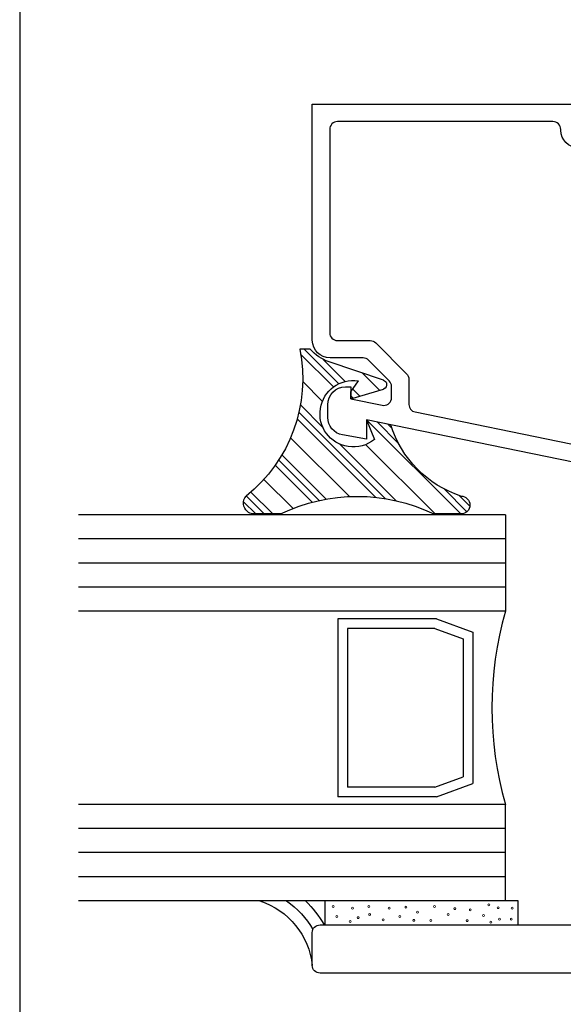
# Model space of a CAD drawing. Units: inches. Extents: x 0.5 to 8, y 0.3 to 10.6.
# Drawn here: x 0.5 to 1.9, y 3.8 to 6.4 of the extents above; entities that cross this region are included whole.
import ezdxf

# ---------------------------------------------------------------- set-up
doc = ezdxf.new("R2010")
doc.units = ezdxf.units.IN
doc.header["$MEASUREMENT"] = 0
doc.layers.add('OBJ', color=7, linetype='Continuous')
doc.layers.add('POLY', color=7, linetype='Continuous')

# ---------------------------------------------------------------- blocks, each defined once
blk = doc.blocks.new('block 28')
at = {"layer": 'POLY', "color": 242, "lineweight": 25, "true_color": 0xcc0033}
blk.add_open_spline([(1.1344, 4.1033), (1.2085, 4.079), (1.2615, 4.0137), (1.27, 3.9363)], degree=3, dxfattribs=at)
blk = doc.blocks.new('block 29')
at = {"layer": 'POLY', "color": 242, "lineweight": 25, "true_color": 0xcc0033}
blk.add_open_spline([(1.2033, 4.1033), (1.2313, 4.0839), (1.2546, 4.0586), (1.2716, 4.0291)], degree=3, dxfattribs=at)
blk = doc.blocks.new('block 30')
at = {"layer": 'POLY', "color": 242, "lineweight": 25, "true_color": 0xcc0033}
blk.add_open_spline([(1.2523, 4.1033), (1.2713, 4.0852), (1.2875, 4.0643), (1.3003, 4.0413)], degree=3, dxfattribs=at)
blk = doc.blocks.new('block 31')
at = {"layer": 'POLY', "color": 242, "lineweight": 25, "true_color": 0xcc0033}
blk.add_lwpolyline([(1.1878, 5.1053), (1.1152, 5.1053)], dxfattribs=at)
blk = doc.blocks.new('block 32')
at = {"layer": 'POLY', "color": 242, "lineweight": 25, "true_color": 0xcc0033}
blk.add_lwpolyline([(1.6548, 5.1053), (1.5844, 5.1053)], dxfattribs=at)
blk = doc.blocks.new('block 33')
at = {"layer": 'POLY', "color": 242, "lineweight": 25, "true_color": 0xcc0033}
blk.add_open_spline([(1.1878, 5.1053), (1.3131, 5.1661), (1.4592, 5.1661), (1.5844, 5.1053)], degree=3, dxfattribs=at)
blk = doc.blocks.new('block 34')
at = {"layer": 'POLY', "color": 242, "lineweight": 25, "true_color": 0xcc0033}
blk.add_open_spline([(1.1152, 5.1053), (1.1103, 5.1062), (1.1057, 5.1084), (1.1019, 5.1116), (1.0899, 5.1218), (1.0884, 5.1397), (1.0986, 5.1517)], degree=3, knots=[0, 0, 0, 0, 1, 1, 1, 2, 2, 2, 2], dxfattribs=at)
blk = doc.blocks.new('block 35')
at = {"layer": 'POLY', "color": 242, "lineweight": 25, "true_color": 0xcc0033}
blk.add_open_spline([(1.2374, 5.5324), (1.2662, 5.3895), (1.2126, 5.2425), (1.0986, 5.1517)], degree=3, dxfattribs=at)
blk = doc.blocks.new('block 36')
at = {"layer": 'POLY', "color": 242, "lineweight": 25, "true_color": 0xcc0033}
blk.add_open_spline([(1.6548, 5.1517), (1.6676, 5.1517), (1.678, 5.1413), (1.678, 5.1285), (1.678, 5.1157), (1.6676, 5.1053), (1.6548, 5.1053)], degree=3, knots=[0, 0, 0, 0, 1, 1, 1, 2, 2, 2, 2], dxfattribs=at)
blk = doc.blocks.new('block 37')
at = {"layer": 'POLY', "color": 242, "lineweight": 25, "true_color": 0xcc0033}
blk.add_open_spline([(1.6548, 5.1517), (1.5678, 5.1802), (1.5, 5.249), (1.4729, 5.3364)], degree=3, dxfattribs=at)
blk = doc.blocks.new('block 38')
at = {"layer": 'POLY', "color": 242, "lineweight": 25, "true_color": 0xcc0033}
blk.add_open_spline([(1.4307, 5.2984), (1.4118, 5.2828), (1.3871, 5.276), (1.3628, 5.2798), (1.3157, 5.287), (1.2835, 5.3311), (1.2908, 5.3781), (1.298, 5.4251), (1.342, 5.4574), (1.3891, 5.4501)], degree=3, knots=[0, 0, 0, 0, 1, 1, 1, 2, 2, 2, 3, 3, 3, 3], dxfattribs=at)
blk = doc.blocks.new('block 39')
at = {"layer": 'POLY', "color": 242, "lineweight": 25, "true_color": 0xcc0033}
blk.add_lwpolyline([(1.41, 5.3493), (1.4307, 5.2984)], dxfattribs=at)
blk = doc.blocks.new('block 40')
at = {"layer": 'POLY', "color": 242, "lineweight": 25, "true_color": 0xcc0033}
blk.add_lwpolyline([(1.4729, 5.3364), (1.41, 5.3493)], dxfattribs=at)
blk = doc.blocks.new('block 41')
at = {"layer": 'POLY', "color": 242, "lineweight": 25, "true_color": 0xcc0033}
blk.add_lwpolyline([(1.2642, 5.5324), (1.2374, 5.5324)], dxfattribs=at)
blk = doc.blocks.new('block 42')
at = {"layer": 'POLY', "color": 242, "lineweight": 25, "true_color": 0xcc0033}
blk.add_open_spline([(1.3132, 5.4992), (1.2942, 5.5056), (1.2772, 5.5171), (1.2642, 5.5324)], degree=3, dxfattribs=at)
blk = doc.blocks.new('block 43')
at = {"layer": 'POLY', "color": 242, "lineweight": 25, "true_color": 0xcc0033}
blk.add_lwpolyline([(1.4544, 5.4515), (1.3132, 5.4992)], dxfattribs=at)
blk = doc.blocks.new('block 44')
at = {"layer": 'POLY', "color": 242, "lineweight": 25, "true_color": 0xcc0033}
blk.add_open_spline([(1.4544, 5.4515), (1.458, 5.4502), (1.4609, 5.4473), (1.462, 5.4436), (1.4639, 5.4374), (1.4603, 5.4307), (1.454, 5.4288)], degree=3, knots=[0, 0, 0, 0, 1, 1, 1, 2, 2, 2, 2], dxfattribs=at)
blk = doc.blocks.new('block 45')
at = {"layer": 'POLY', "color": 242, "lineweight": 25, "true_color": 0xcc0033}
blk.add_lwpolyline([(1.37, 5.4034), (1.454, 5.4288)], dxfattribs=at)
blk = doc.blocks.new('block 46')
at = {"layer": 'POLY', "color": 242, "lineweight": 25, "true_color": 0xcc0033}
blk.add_lwpolyline([(1.37, 5.4214), (1.3891, 5.4501)], dxfattribs=at)
blk = doc.blocks.new('block 47')
at = {"layer": 'POLY', "color": 242, "lineweight": 25, "true_color": 0xcc0033}
blk.add_lwpolyline([(1.37, 5.4034), (1.37, 5.4214)], dxfattribs=at)
blk = doc.blocks.new('block 48')
at = {"layer": 'POLY', "color": 242, "lineweight": 13, "true_color": 0xcc0033}
blk.add_open_spline([(1.7898, 4.0846), (1.7898, 4.0832), (1.7887, 4.0821), (1.7873, 4.0821), (1.7859, 4.0821), (1.7848, 4.0832), (1.7848, 4.0846), (1.7848, 4.086), (1.7859, 4.0871), (1.7873, 4.0871), (1.7887, 4.0871), (1.7898, 4.086), (1.7898, 4.0846)], degree=3, knots=[0, 0, 0, 0, 1, 1, 1, 2, 2, 2, 3, 3, 3, 4, 4, 4, 4], dxfattribs=at)
blk = doc.blocks.new('block 49')
at = {"layer": 'POLY', "color": 242, "lineweight": 13, "true_color": 0xcc0033}
blk.add_open_spline([(1.7876, 4.0561), (1.7876, 4.0547), (1.7865, 4.0536), (1.7851, 4.0536), (1.7837, 4.0536), (1.7826, 4.0547), (1.7826, 4.0561), (1.7826, 4.0575), (1.7837, 4.0586), (1.7851, 4.0586), (1.7865, 4.0586), (1.7876, 4.0575), (1.7876, 4.0561)], degree=3, knots=[0, 0, 0, 0, 1, 1, 1, 2, 2, 2, 3, 3, 3, 4, 4, 4, 4], dxfattribs=at)
blk = doc.blocks.new('block 50')
at = {"layer": 'POLY', "color": 242, "lineweight": 25, "true_color": 0xcc0033}
blk.add_lwpolyline([(1.803, 4.1033), (1.303, 4.1033)], dxfattribs=at)
blk = doc.blocks.new('block 51')
at = {"layer": 'POLY', "color": 242, "lineweight": 13, "true_color": 0xcc0033}
blk.add_open_spline([(1.3912, 4.0599), (1.3912, 4.0585), (1.3901, 4.0574), (1.3887, 4.0574), (1.3873, 4.0574), (1.3862, 4.0585), (1.3862, 4.0599), (1.3862, 4.0612), (1.3873, 4.0624), (1.3887, 4.0624), (1.3901, 4.0624), (1.3912, 4.0612), (1.3912, 4.0599)], degree=3, knots=[0, 0, 0, 0, 1, 1, 1, 2, 2, 2, 3, 3, 3, 4, 4, 4, 4], dxfattribs=at)
blk = doc.blocks.new('block 52')
at = {"layer": 'POLY', "color": 242, "lineweight": 25, "true_color": 0xcc0033}
blk.add_lwpolyline([(1.303, 4.0413), (1.303, 4.1033)], dxfattribs=at)
blk = doc.blocks.new('block 53')
at = {"layer": 'POLY', "color": 242, "lineweight": 13, "true_color": 0xcc0033}
blk.add_open_spline([(1.336, 4.0627), (1.336, 4.0613), (1.3349, 4.0602), (1.3335, 4.0602), (1.3321, 4.0602), (1.331, 4.0613), (1.331, 4.0627), (1.331, 4.064), (1.3321, 4.0652), (1.3335, 4.0652), (1.3349, 4.0652), (1.336, 4.064), (1.336, 4.0627)], degree=3, knots=[0, 0, 0, 0, 1, 1, 1, 2, 2, 2, 3, 3, 3, 4, 4, 4, 4], dxfattribs=at)
blk = doc.blocks.new('block 54')
at = {"layer": 'POLY', "color": 242, "lineweight": 13, "true_color": 0xcc0033}
blk.add_open_spline([(1.3266, 4.0887), (1.3266, 4.0874), (1.3254, 4.0862), (1.3241, 4.0862), (1.3227, 4.0862), (1.3216, 4.0874), (1.3216, 4.0887), (1.3216, 4.0901), (1.3227, 4.0912), (1.3241, 4.0912), (1.3254, 4.0912), (1.3266, 4.0901), (1.3266, 4.0887)], degree=3, knots=[0, 0, 0, 0, 1, 1, 1, 2, 2, 2, 3, 3, 3, 4, 4, 4, 4], dxfattribs=at)
blk = doc.blocks.new('block 55')
at = {"layer": 'POLY', "color": 242, "lineweight": 13, "true_color": 0xcc0033}
blk.add_open_spline([(1.4187, 4.0887), (1.4187, 4.0874), (1.4175, 4.0862), (1.4162, 4.0862), (1.4148, 4.0862), (1.4137, 4.0874), (1.4137, 4.0887), (1.4137, 4.0901), (1.4148, 4.0912), (1.4162, 4.0912), (1.4175, 4.0912), (1.4187, 4.0901), (1.4187, 4.0887)], degree=3, knots=[0, 0, 0, 0, 1, 1, 1, 2, 2, 2, 3, 3, 3, 4, 4, 4, 4], dxfattribs=at)
blk = doc.blocks.new('block 56')
at = {"layer": 'POLY', "color": 242, "lineweight": 13, "true_color": 0xcc0033}
blk.add_open_spline([(1.3763, 4.0843), (1.3763, 4.0829), (1.3752, 4.0818), (1.3738, 4.0818), (1.3724, 4.0818), (1.3713, 4.0829), (1.3713, 4.0843), (1.3713, 4.0856), (1.3724, 4.0868), (1.3738, 4.0868), (1.3752, 4.0868), (1.3763, 4.0856), (1.3763, 4.0843)], degree=3, knots=[0, 0, 0, 0, 1, 1, 1, 2, 2, 2, 3, 3, 3, 4, 4, 4, 4], dxfattribs=at)
blk = doc.blocks.new('block 57')
at = {"layer": 'POLY', "color": 242, "lineweight": 13, "true_color": 0xcc0033}
blk.add_open_spline([(1.4209, 4.0684), (1.4209, 4.067), (1.4198, 4.0659), (1.4184, 4.0659), (1.417, 4.0659), (1.4159, 4.067), (1.4159, 4.0684), (1.4159, 4.0698), (1.417, 4.0709), (1.4184, 4.0709), (1.4198, 4.0709), (1.4209, 4.0698), (1.4209, 4.0684)], degree=3, knots=[0, 0, 0, 0, 1, 1, 1, 2, 2, 2, 3, 3, 3, 4, 4, 4, 4], dxfattribs=at)
blk = doc.blocks.new('block 58')
at = {"layer": 'POLY', "color": 242, "lineweight": 13, "true_color": 0xcc0033}
blk.add_open_spline([(1.3706, 4.0502), (1.3706, 4.0488), (1.3694, 4.0477), (1.3681, 4.0477), (1.3667, 4.0477), (1.3656, 4.0488), (1.3656, 4.0502), (1.3656, 4.0516), (1.3667, 4.0527), (1.3681, 4.0527), (1.3694, 4.0527), (1.3706, 4.0516), (1.3706, 4.0502)], degree=3, knots=[0, 0, 0, 0, 1, 1, 1, 2, 2, 2, 3, 3, 3, 4, 4, 4, 4], dxfattribs=at)
blk = doc.blocks.new('block 59')
at = {"layer": 'POLY', "color": 242, "lineweight": 13, "true_color": 0xcc0033}
blk.add_open_spline([(1.4558, 4.0543), (1.4558, 4.053), (1.4547, 4.0518), (1.4533, 4.0518), (1.4519, 4.0518), (1.4508, 4.053), (1.4508, 4.0543), (1.4508, 4.0557), (1.4519, 4.0568), (1.4533, 4.0568), (1.4547, 4.0568), (1.4558, 4.0557), (1.4558, 4.0543)], degree=3, knots=[0, 0, 0, 0, 1, 1, 1, 2, 2, 2, 3, 3, 3, 4, 4, 4, 4], dxfattribs=at)
blk = doc.blocks.new('block 60')
at = {"layer": 'POLY', "color": 242, "lineweight": 13, "true_color": 0xcc0033}
blk.add_open_spline([(1.4987, 4.0627), (1.4987, 4.0613), (1.4975, 4.0602), (1.4962, 4.0602), (1.4948, 4.0602), (1.4937, 4.0613), (1.4937, 4.0627), (1.4937, 4.064), (1.4948, 4.0652), (1.4962, 4.0652), (1.4975, 4.0652), (1.4987, 4.064), (1.4987, 4.0627)], degree=3, knots=[0, 0, 0, 0, 1, 1, 1, 2, 2, 2, 3, 3, 3, 4, 4, 4, 4], dxfattribs=at)
blk = doc.blocks.new('block 61')
at = {"layer": 'POLY', "color": 242, "lineweight": 13, "true_color": 0xcc0033}
blk.add_open_spline([(1.5149, 4.0874), (1.5149, 4.086), (1.5138, 4.0849), (1.5124, 4.0849), (1.511, 4.0849), (1.5099, 4.086), (1.5099, 4.0874), (1.5099, 4.0887), (1.511, 4.0899), (1.5124, 4.0899), (1.5138, 4.0899), (1.5149, 4.0887), (1.5149, 4.0874)], degree=3, knots=[0, 0, 0, 0, 1, 1, 1, 2, 2, 2, 3, 3, 3, 4, 4, 4, 4], dxfattribs=at)
blk = doc.blocks.new('block 62')
at = {"layer": 'POLY', "color": 242, "lineweight": 13, "true_color": 0xcc0033}
blk.add_open_spline([(1.5891, 4.0887), (1.5891, 4.0874), (1.588, 4.0862), (1.5866, 4.0862), (1.5852, 4.0862), (1.5841, 4.0874), (1.5841, 4.0887), (1.5841, 4.0901), (1.5852, 4.0912), (1.5866, 4.0912), (1.588, 4.0912), (1.5891, 4.0901), (1.5891, 4.0887)], degree=3, knots=[0, 0, 0, 0, 1, 1, 1, 2, 2, 2, 3, 3, 3, 4, 4, 4, 4], dxfattribs=at)
blk = doc.blocks.new('block 63')
at = {"layer": 'POLY', "color": 242, "lineweight": 13, "true_color": 0xcc0033}
blk.add_open_spline([(1.4713, 4.0843), (1.4713, 4.0829), (1.4702, 4.0818), (1.4688, 4.0818), (1.4674, 4.0818), (1.4663, 4.0829), (1.4663, 4.0843), (1.4663, 4.0856), (1.4674, 4.0868), (1.4688, 4.0868), (1.4702, 4.0868), (1.4713, 4.0856), (1.4713, 4.0843)], degree=3, knots=[0, 0, 0, 0, 1, 1, 1, 2, 2, 2, 3, 3, 3, 4, 4, 4, 4], dxfattribs=at)
blk = doc.blocks.new('block 64')
at = {"layer": 'POLY', "color": 242, "lineweight": 13, "true_color": 0xcc0033}
blk.add_open_spline([(1.5447, 4.0742), (1.5447, 4.0728), (1.5436, 4.0717), (1.5422, 4.0717), (1.5408, 4.0717), (1.5397, 4.0728), (1.5397, 4.0742), (1.5397, 4.0756), (1.5408, 4.0767), (1.5422, 4.0767), (1.5436, 4.0767), (1.5447, 4.0756), (1.5447, 4.0742)], degree=3, knots=[0, 0, 0, 0, 1, 1, 1, 2, 2, 2, 3, 3, 3, 4, 4, 4, 4], dxfattribs=at)
blk = doc.blocks.new('block 65')
at = {"layer": 'POLY', "color": 242, "lineweight": 13, "true_color": 0xcc0033}
blk.add_open_spline([(1.5355, 4.053), (1.5355, 4.0516), (1.5344, 4.0505), (1.533, 4.0505), (1.5316, 4.0505), (1.5305, 4.0516), (1.5305, 4.053), (1.5305, 4.0544), (1.5316, 4.0555), (1.533, 4.0555), (1.5344, 4.0555), (1.5355, 4.0544), (1.5355, 4.053)], degree=3, knots=[0, 0, 0, 0, 1, 1, 1, 2, 2, 2, 3, 3, 3, 4, 4, 4, 4], dxfattribs=at)
blk = doc.blocks.new('block 66')
at = {"layer": 'POLY', "color": 242, "lineweight": 13, "true_color": 0xcc0033}
blk.add_open_spline([(1.5793, 4.0526), (1.5793, 4.0512), (1.5781, 4.0501), (1.5768, 4.0501), (1.5754, 4.0501), (1.5743, 4.0512), (1.5743, 4.0526), (1.5743, 4.054), (1.5754, 4.0551), (1.5768, 4.0551), (1.5781, 4.0551), (1.5793, 4.054), (1.5793, 4.0526)], degree=3, knots=[0, 0, 0, 0, 1, 1, 1, 2, 2, 2, 3, 3, 3, 4, 4, 4, 4], dxfattribs=at)
blk = doc.blocks.new('block 67')
at = {"layer": 'POLY', "color": 242, "lineweight": 13, "true_color": 0xcc0033}
blk.add_open_spline([(1.7568, 4.0557), (1.7568, 4.0543), (1.7557, 4.0532), (1.7543, 4.0532), (1.753, 4.0532), (1.7518, 4.0543), (1.7518, 4.0557), (1.7518, 4.0571), (1.753, 4.0582), (1.7543, 4.0582), (1.7557, 4.0582), (1.7568, 4.0571), (1.7568, 4.0557)], degree=3, knots=[0, 0, 0, 0, 1, 1, 1, 2, 2, 2, 3, 3, 3, 4, 4, 4, 4], dxfattribs=at)
blk = doc.blocks.new('block 68')
at = {"layer": 'POLY', "color": 242, "lineweight": 13, "true_color": 0xcc0033}
blk.add_open_spline([(1.6414, 4.0832), (1.6414, 4.0819), (1.6402, 4.0807), (1.6389, 4.0807), (1.6375, 4.0807), (1.6364, 4.0819), (1.6364, 4.0832), (1.6364, 4.0846), (1.6375, 4.0857), (1.6389, 4.0857), (1.6402, 4.0857), (1.6414, 4.0846), (1.6414, 4.0832)], degree=3, knots=[0, 0, 0, 0, 1, 1, 1, 2, 2, 2, 3, 3, 3, 4, 4, 4, 4], dxfattribs=at)
blk = doc.blocks.new('block 69')
at = {"layer": 'POLY', "color": 242, "lineweight": 13, "true_color": 0xcc0033}
blk.add_open_spline([(1.7293, 4.0929), (1.7293, 4.0915), (1.7282, 4.0904), (1.7268, 4.0904), (1.7255, 4.0904), (1.7243, 4.0915), (1.7243, 4.0929), (1.7243, 4.0942), (1.7255, 4.0954), (1.7268, 4.0954), (1.7282, 4.0954), (1.7293, 4.0942), (1.7293, 4.0929)], degree=3, knots=[0, 0, 0, 0, 1, 1, 1, 2, 2, 2, 3, 3, 3, 4, 4, 4, 4], dxfattribs=at)
blk = doc.blocks.new('block 70')
at = {"layer": 'POLY', "color": 242, "lineweight": 13, "true_color": 0xcc0033}
blk.add_open_spline([(1.7156, 4.0654), (1.7156, 4.064), (1.7145, 4.0629), (1.7131, 4.0629), (1.7117, 4.0629), (1.7106, 4.064), (1.7106, 4.0654), (1.7106, 4.0667), (1.7117, 4.0679), (1.7131, 4.0679), (1.7145, 4.0679), (1.7156, 4.0667), (1.7156, 4.0654)], degree=3, knots=[0, 0, 0, 0, 1, 1, 1, 2, 2, 2, 3, 3, 3, 4, 4, 4, 4], dxfattribs=at)
blk = doc.blocks.new('block 71')
at = {"layer": 'POLY', "color": 242, "lineweight": 13, "true_color": 0xcc0033}
blk.add_open_spline([(1.6815, 4.0799), (1.6815, 4.0786), (1.6803, 4.0774), (1.679, 4.0774), (1.6776, 4.0774), (1.6765, 4.0786), (1.6765, 4.0799), (1.6765, 4.0813), (1.6776, 4.0824), (1.679, 4.0824), (1.6803, 4.0824), (1.6815, 4.0813), (1.6815, 4.0799)], degree=3, knots=[0, 0, 0, 0, 1, 1, 1, 2, 2, 2, 3, 3, 3, 4, 4, 4, 4], dxfattribs=at)
blk = doc.blocks.new('block 72')
at = {"layer": 'POLY', "color": 242, "lineweight": 13, "true_color": 0xcc0033}
blk.add_open_spline([(1.6239, 4.0684), (1.6239, 4.067), (1.6228, 4.0659), (1.6214, 4.0659), (1.62, 4.0659), (1.6189, 4.067), (1.6189, 4.0684), (1.6189, 4.0698), (1.62, 4.0709), (1.6214, 4.0709), (1.6228, 4.0709), (1.6239, 4.0698), (1.6239, 4.0684)], degree=3, knots=[0, 0, 0, 0, 1, 1, 1, 2, 2, 2, 3, 3, 3, 4, 4, 4, 4], dxfattribs=at)
blk = doc.blocks.new('block 73')
at = {"layer": 'POLY', "color": 242, "lineweight": 13, "true_color": 0xcc0033}
blk.add_open_spline([(1.7534, 4.0857), (1.7534, 4.0843), (1.7523, 4.0832), (1.7509, 4.0832), (1.7495, 4.0832), (1.7484, 4.0843), (1.7484, 4.0857), (1.7484, 4.0871), (1.7495, 4.0882), (1.7509, 4.0882), (1.7523, 4.0882), (1.7534, 4.0871), (1.7534, 4.0857)], degree=3, knots=[0, 0, 0, 0, 1, 1, 1, 2, 2, 2, 3, 3, 3, 4, 4, 4, 4], dxfattribs=at)
blk = doc.blocks.new('block 74')
at = {"layer": 'POLY', "color": 242, "lineweight": 13, "true_color": 0xcc0033}
blk.add_open_spline([(1.6735, 4.0521), (1.6735, 4.0508), (1.6723, 4.0496), (1.671, 4.0496), (1.6696, 4.0496), (1.6685, 4.0508), (1.6685, 4.0521), (1.6685, 4.0535), (1.6696, 4.0546), (1.671, 4.0546), (1.6723, 4.0546), (1.6735, 4.0535), (1.6735, 4.0521)], degree=3, knots=[0, 0, 0, 0, 1, 1, 1, 2, 2, 2, 3, 3, 3, 4, 4, 4, 4], dxfattribs=at)
blk = doc.blocks.new('block 75')
at = {"layer": 'POLY', "color": 242, "lineweight": 13, "true_color": 0xcc0033}
blk.add_open_spline([(1.7347, 4.0483), (1.7347, 4.0469), (1.7336, 4.0458), (1.7322, 4.0458), (1.7308, 4.0458), (1.7297, 4.0469), (1.7297, 4.0483), (1.7297, 4.0497), (1.7308, 4.0508), (1.7322, 4.0508), (1.7336, 4.0508), (1.7347, 4.0497), (1.7347, 4.0483)], degree=3, knots=[0, 0, 0, 0, 1, 1, 1, 2, 2, 2, 3, 3, 3, 4, 4, 4, 4], dxfattribs=at)
blk = doc.blocks.new('block 76')
at = {"layer": 'POLY', "color": 242, "lineweight": 25, "true_color": 0xcc0033}
blk.add_lwpolyline([(1.803, 4.0413), (1.803, 4.1033)], dxfattribs=at)
blk = doc.blocks.new('block 137')
at = {"layer": 'OBJ', "color": 4, "lineweight": 25, "true_color": 0x00ffff}
blk.add_open_spline([(3.324, 4.0113), (3.324, 4.0113), (3.345, 4.0113), (3.345, 4.0113), (3.3505, 4.0113), (3.355, 4.0068), (3.355, 4.0013), (3.355, 4.0013), (3.355, 3.9713), (3.355, 3.9713), (3.355, 3.9658), (3.3505, 3.9613), (3.345, 3.9613), (3.345, 3.9613), (3.185, 3.9613), (3.185, 3.9613), (3.1795, 3.9613), (3.175, 3.9658), (3.175, 3.9713), (3.175, 3.9713), (3.175, 4.0013), (3.175, 4.0013), (3.175, 4.0068), (3.1795, 4.0113), (3.185, 4.0113), (3.185, 4.0113), (3.206, 4.0113), (3.206, 4.0113), (3.2137, 4.0113), (3.22, 4.0176), (3.22, 4.0253), (3.22, 4.0253), (3.22, 4.0273), (3.22, 4.0273), (3.22, 4.035), (3.2137, 4.0413), (3.206, 4.0413), (3.206, 4.0413), (2.664, 4.0413), (2.664, 4.0413), (2.653, 4.0413), (2.644, 4.0502), (2.644, 4.0613), (2.644, 4.0613), (2.644, 4.4953), (2.644, 4.4953), (2.644, 4.5063), (2.635, 4.5153), (2.624, 4.5153), (2.624, 4.5153), (2.604, 4.5153), (2.604, 4.5153), (2.5985, 4.5153), (2.594, 4.5108), (2.594, 4.5053), (2.594, 4.5053), (2.594, 4.4253), (2.594, 4.4253), (2.594, 4.4198), (2.5895, 4.4153), (2.584, 4.4153), (2.584, 4.4153), (2.464, 4.4153), (2.464, 4.4153), (2.4585, 4.4153), (2.454, 4.4198), (2.454, 4.4253), (2.454, 4.4253), (2.454, 4.7953), (2.454, 4.7953), (2.454, 4.8008), (2.4585, 4.8053), (2.464, 4.8053), (2.464, 4.8053), (2.584, 4.8053), (2.584, 4.8053), (2.5895, 4.8053), (2.594, 4.8008), (2.594, 4.7953), (2.594, 4.7953), (2.594, 4.7153), (2.594, 4.7153), (2.594, 4.7098), (2.5985, 4.7053), (2.604, 4.7053), (2.604, 4.7053), (2.624, 4.7053), (2.624, 4.7053), (2.635, 4.7053), (2.644, 4.7142), (2.644, 4.7253), (2.644, 4.7253), (2.644, 4.9303), (2.644, 4.9303), (2.644, 4.9645), (2.6162, 4.9923), (2.582, 4.9923), (2.582, 4.9923), (2.568, 4.9923), (2.568, 4.9923), (2.5547, 4.9923), (2.544, 4.9815), (2.544, 4.9683), (2.544, 4.9683), (2.544, 4.9663), (2.544, 4.9663), (2.544, 4.953), (2.5547, 4.9423), (2.568, 4.9423), (2.568, 4.9423), (2.574, 4.9423), (2.574, 4.9423), (2.585, 4.9423), (2.594, 4.9333), (2.594, 4.9223), (2.594, 4.9223), (2.594, 4.8873), (2.594, 4.8873), (2.594, 4.8762), (2.585, 4.8673), (2.574, 4.8673), (2.574, 4.8673), (2.334, 4.8673), (2.334, 4.8673), (2.323, 4.8673), (2.314, 4.8762), (2.314, 4.8873), (2.314, 4.8873), (2.314, 4.9223), (2.314, 4.9223), (2.314, 4.9333), (2.323, 4.9423), (2.334, 4.9423), (2.334, 4.9423), (2.34, 4.9423), (2.34, 4.9423), (2.3533, 4.9423), (2.364, 4.953), (2.364, 4.9663), (2.364, 4.9663), (2.364, 4.9683), (2.364, 4.9683), (2.364, 4.9815), (2.3533, 4.9923), (2.34, 4.9923), (2.34, 4.9923), (2.252, 4.9923), (2.252, 4.9923), (2.252, 4.9923), (2.252, 4.8873), (2.252, 4.8873), (2.252, 4.8762), (2.243, 4.8673), (2.232, 4.8673), (2.232, 4.8673), (2.082, 4.8673), (2.082, 4.8673), (2.0478, 4.8673), (2.02, 4.8395), (2.02, 4.8053), (2.02, 4.8053), (2.02, 4.0513), (2.02, 4.0513), (2.02, 4.0458), (2.0155, 4.0413), (2.01, 4.0413), (2.01, 4.0413), (1.29, 4.0413), (1.29, 4.0413), (1.279, 4.0413), (1.27, 4.0323), (1.27, 4.0213), (1.27, 4.0213), (1.27, 3.9363), (1.27, 3.9363), (1.27, 3.9252), (1.279, 3.9163), (1.29, 3.9163), (1.29, 3.9163), (3.375, 3.9163), (3.375, 3.9163), (3.386, 3.9163), (3.395, 3.9252), (3.395, 3.9363), (3.395, 3.9363), (3.395, 4.0213), (3.395, 4.0213), (3.395, 4.0323), (3.386, 4.0413), (3.375, 4.0413), (3.375, 4.0413), (3.324, 4.0413), (3.324, 4.0413), (3.3163, 4.0413), (3.31, 4.035), (3.31, 4.0273), (3.31, 4.0273), (3.31, 4.0253), (3.31, 4.0253), (3.31, 4.0176), (3.3163, 4.0113), (3.324, 4.0113)], degree=3, knots=[0, 0, 0, 0, 1, 1, 1, 2, 2, 2, 3, 3, 3, 4, 4, 4, 5, 5, 5, 6, 6, 6, 7, 7, 7, 8, 8, 8, 9, 9, 9, 10, 10, 10, 11, 11, 11, 12, 12, 12, 13, 13, 13, 14, 14, 14, 15, 15, 15, 16, 16, 16, 17, 17, 17, 18, 18, 18, 19, 19, 19, 20, 20, 20, 21, 21, 21, 22, 22, 22, 23, 23, 23, 24, 24, 24, 25, 25, 25, 26, 26, 26, 27, 27, 27, 28, 28, 28, 29, 29, 29, 30, 30, 30, 31, 31, 31, 32, 32, 32, 33, 33, 33, 34, 34, 34, 35, 35, 35, 36, 36, 36, 37, 37, 37, 38, 38, 38, 39, 39, 39, 40, 40, 40, 41, 41, 41, 42, 42, 42, 43, 43, 43, 44, 44, 44, 45, 45, 45, 46, 46, 46, 47, 47, 47, 48, 48, 48, 49, 49, 49, 50, 50, 50, 51, 51, 51, 52, 52, 52, 53, 53, 53, 54, 54, 54, 55, 55, 55, 56, 56, 56, 57, 57, 57, 58, 58, 58, 59, 59, 59, 60, 60, 60, 61, 61, 61, 62, 62, 62, 63, 63, 63, 64, 64, 64, 65, 65, 65, 66, 66, 66, 67, 67, 67, 67], dxfattribs=at)
blk = doc.blocks.new('block 141')
at = {"layer": 'OBJ', "color": 4, "lineweight": 25, "true_color": 0x00ffff}
blk.add_lwpolyline([(1.77, 5.1033), (1.77, 4.8533)], dxfattribs=at)
blk = doc.blocks.new('block 142')
at = {"layer": 'OBJ', "color": 4, "lineweight": 25, "true_color": 0x00ffff}
blk.add_lwpolyline([(1.5913, 4.8336), (1.3359, 4.8336)], dxfattribs=at)
blk = doc.blocks.new('block 143')
at = {"layer": 'OBJ', "color": 4, "lineweight": 25, "true_color": 0x00ffff}
blk.add_lwpolyline([(1.5869, 4.8086), (1.3609, 4.8086)], dxfattribs=at)
blk = doc.blocks.new('block 144')
at = {"layer": 'OBJ', "color": 4, "lineweight": 25, "true_color": 0x00ffff}
blk.add_open_spline([(1.939, 5.2867), (1.939, 5.2867), (1.536, 5.3694), (1.536, 5.3694), (1.5267, 5.3713), (1.52, 5.3795), (1.52, 5.389), (1.52, 5.389), (1.52, 5.4542), (1.52, 5.4542), (1.52, 5.4595), (1.5179, 5.4646), (1.5141, 5.4684), (1.5141, 5.4684), (1.4341, 5.5484), (1.4341, 5.5484), (1.4303, 5.5522), (1.4253, 5.5543), (1.42, 5.5543), (1.42, 5.5543), (1.335, 5.5543), (1.335, 5.5543), (1.324, 5.5543), (1.315, 5.5632), (1.315, 5.5743), (1.315, 5.5743), (1.315, 6.1013), (1.315, 6.1013), (1.315, 6.1123), (1.324, 6.1213), (1.335, 6.1213), (1.335, 6.1213), (1.893, 6.1213), (1.893, 6.1213), (1.904, 6.1213), (1.913, 6.1123), (1.913, 6.1013), (1.913, 6.1013), (1.913, 6.0989), (1.913, 6.0989), (1.913, 6.0741), (1.9331, 6.0539), (1.958, 6.0539), (1.9619, 6.0539), (1.9658, 6.0545), (1.9696, 6.0555), (1.9696, 6.0555), (2.008, 6.0657), (2.008, 6.0657), (2.008, 6.0657), (2.008, 6.1123), (2.008, 6.1123), (2.008, 6.1123), (1.978, 6.1043), (1.978, 6.1043), (1.978, 6.1043), (1.958, 6.1043), (1.958, 6.1043), (1.958, 6.1043), (1.958, 6.1663), (1.958, 6.1663), (1.958, 6.1663), (1.27, 6.1663), (1.27, 6.1663), (1.27, 6.1663), (1.27, 5.5553), (1.27, 5.5553), (1.27, 5.5299), (1.2906, 5.5093), (1.316, 5.5093), (1.316, 5.5093), (1.4013, 5.5093), (1.4013, 5.5093), (1.4066, 5.5093), (1.4117, 5.5072), (1.4155, 5.5034), (1.4155, 5.5034), (1.4691, 5.4497), (1.4691, 5.4497), (1.4729, 5.446), (1.475, 5.4409), (1.475, 5.4356), (1.475, 5.4356), (1.475, 5.4064), (1.475, 5.4064), (1.475, 5.4051), (1.4749, 5.4037), (1.4746, 5.4024), (1.4724, 5.3916), (1.4618, 5.3846), (1.451, 5.3868), (1.451, 5.3868), (1.37, 5.4034), (1.37, 5.4034), (1.37, 5.4034), (1.37, 5.4343), (1.37, 5.4343), (1.37, 5.4343), (1.356, 5.4343), (1.356, 5.4343), (1.3306, 5.4343), (1.31, 5.4137), (1.31, 5.3883), (1.31, 5.3883), (1.31, 5.3555), (1.31, 5.3555), (1.31, 5.3332), (1.326, 5.3141), (1.348, 5.3102), (1.348, 5.3102), (1.41, 5.2993), (1.41, 5.2993), (1.41, 5.2993), (1.41, 5.3493), (1.41, 5.3493), (1.41, 5.3493), (1.983, 5.2317), (1.983, 5.2317), (1.9843, 5.2314), (1.9857, 5.2313), (1.987, 5.2313), (1.987, 5.2313), (2.064, 5.2313), (2.064, 5.2313), (2.0894, 5.2313), (2.11, 5.2519), (2.11, 5.2773), (2.11, 5.2773), (2.11, 5.3243), (2.11, 5.3243), (2.1097, 5.3367), (2.0994, 5.3466), (2.087, 5.3463), (2.075, 5.346), (2.0653, 5.3363), (2.065, 5.3243), (2.065, 5.3243), (2.065, 5.2763), (2.065, 5.2763), (2.065, 5.2763), (2.008, 5.2763), (2.008, 5.2763), (2.008, 5.2763), (2.008, 5.4423), (2.008, 5.4423), (2.0077, 5.4547), (1.9974, 5.4646), (1.985, 5.4643), (1.973, 5.464), (1.9633, 5.4543), (1.963, 5.4423), (1.963, 5.4423), (1.963, 5.3063), (1.963, 5.3063), (1.963, 5.3049), (1.9629, 5.3036), (1.9626, 5.3022), (1.9604, 5.2914), (1.9498, 5.2844), (1.939, 5.2867)], degree=3, knots=[0, 0, 0, 0, 1, 1, 1, 2, 2, 2, 3, 3, 3, 4, 4, 4, 5, 5, 5, 6, 6, 6, 7, 7, 7, 8, 8, 8, 9, 9, 9, 10, 10, 10, 11, 11, 11, 12, 12, 12, 13, 13, 13, 14, 14, 14, 15, 15, 15, 16, 16, 16, 17, 17, 17, 18, 18, 18, 19, 19, 19, 20, 20, 20, 21, 21, 21, 22, 22, 22, 23, 23, 23, 24, 24, 24, 25, 25, 25, 26, 26, 26, 27, 27, 27, 28, 28, 28, 29, 29, 29, 30, 30, 30, 31, 31, 31, 32, 32, 32, 33, 33, 33, 34, 34, 34, 35, 35, 35, 36, 36, 36, 37, 37, 37, 38, 38, 38, 39, 39, 39, 40, 40, 40, 41, 41, 41, 42, 42, 42, 43, 43, 43, 44, 44, 44, 45, 45, 45, 46, 46, 46, 47, 47, 47, 48, 48, 48, 49, 49, 49, 50, 50, 50, 51, 51, 51, 52, 52, 52, 53, 53, 53, 53], dxfattribs=at)
blk = doc.blocks.new('block 145')
at = {"layer": 'OBJ', "color": 4, "lineweight": 25, "true_color": 0x00ffff}
blk.add_lwpolyline([(1.5913, 4.8336), (1.6855, 4.7996)], dxfattribs=at)
blk = doc.blocks.new('block 146')
at = {"layer": 'OBJ', "color": 4, "lineweight": 25, "true_color": 0x00ffff}
blk.add_lwpolyline([(1.5869, 4.8086), (1.6605, 4.7821)], dxfattribs=at)
blk = doc.blocks.new('block 147')
at = {"layer": 'OBJ', "color": 4, "lineweight": 25, "true_color": 0x00ffff}
blk.add_lwpolyline([(1.77, 4.1033), (1.77, 4.3533)], dxfattribs=at)
blk = doc.blocks.new('block 148')
at = {"layer": 'OBJ', "color": 4, "lineweight": 25, "true_color": 0x00ffff}
blk.add_lwpolyline([(1.5869, 4.3979), (1.3609, 4.3979)], dxfattribs=at)
blk = doc.blocks.new('block 149')
at = {"layer": 'OBJ', "color": 4, "lineweight": 25, "true_color": 0x00ffff}
blk.add_lwpolyline([(1.5913, 4.3729), (1.3359, 4.3729)], dxfattribs=at)
blk = doc.blocks.new('block 150')
at = {"layer": 'OBJ', "color": 4, "lineweight": 25, "true_color": 0x00ffff}
blk.add_lwpolyline([(1.5913, 4.3729), (1.6855, 4.4069)], dxfattribs=at)
blk = doc.blocks.new('block 151')
at = {"layer": 'OBJ', "color": 4, "lineweight": 25, "true_color": 0x00ffff}
blk.add_lwpolyline([(1.5869, 4.3979), (1.6605, 4.4245)], dxfattribs=at)
blk = doc.blocks.new('block 152')
at = {"layer": 'OBJ', "color": 4, "lineweight": 25, "true_color": 0x00ffff}
blk.add_lwpolyline([(1.3359, 4.8336), (1.3359, 4.3729)], dxfattribs=at)
blk = doc.blocks.new('block 153')
at = {"layer": 'OBJ', "color": 4, "lineweight": 25, "true_color": 0x00ffff}
blk.add_lwpolyline([(1.3609, 4.8086), (1.3609, 4.3979)], dxfattribs=at)
blk = doc.blocks.new('block 154')
at = {"layer": 'OBJ', "color": 4, "lineweight": 25, "true_color": 0x00ffff}
blk.add_lwpolyline([(1.6605, 4.7821), (1.6605, 4.4245)], dxfattribs=at)
blk = doc.blocks.new('block 155')
at = {"layer": 'OBJ', "color": 4, "lineweight": 25, "true_color": 0x00ffff}
blk.add_lwpolyline([(1.6855, 4.7996), (1.6855, 4.4069)], dxfattribs=at)
blk = doc.blocks.new('block 156')
at = {"layer": 'OBJ', "color": 4, "lineweight": 25, "true_color": 0x00ffff}
blk.add_open_spline([(1.77, 4.8533), (1.7233, 4.6899), (1.7233, 4.5167), (1.77, 4.3533)], degree=3, dxfattribs=at)
blk = doc.blocks.new('block 181')
at = {"layer": 'OBJ', "color": 4, "lineweight": 25, "true_color": 0x00ffff}
blk.add_lwpolyline([(1.77, 4.1033), (0.6646, 4.1033)], dxfattribs=at)
blk = doc.blocks.new('block 182')
at = {"layer": 'OBJ', "color": 4, "lineweight": 25, "true_color": 0x00ffff}
blk.add_lwpolyline([(1.77, 5.1033), (0.6646, 5.1033)], dxfattribs=at)
blk = doc.blocks.new('block 183')
at = {"layer": 'OBJ', "color": 4, "lineweight": 25, "true_color": 0x00ffff}
blk.add_lwpolyline([(1.77, 4.3533), (0.6646, 4.3533)], dxfattribs=at)
blk = doc.blocks.new('block 184')
at = {"layer": 'OBJ', "color": 4, "lineweight": 25, "true_color": 0x00ffff}
blk.add_lwpolyline([(1.77, 4.1658), (0.6646, 4.1658)], dxfattribs=at)
blk = doc.blocks.new('block 185')
at = {"layer": 'OBJ', "color": 4, "lineweight": 25, "true_color": 0x00ffff}
blk.add_lwpolyline([(1.77, 4.2283), (0.6646, 4.2283)], dxfattribs=at)
blk = doc.blocks.new('block 186')
at = {"layer": 'OBJ', "color": 4, "lineweight": 25, "true_color": 0x00ffff}
blk.add_lwpolyline([(1.77, 4.2908), (0.6646, 4.2908)], dxfattribs=at)
blk = doc.blocks.new('block 187')
at = {"layer": 'OBJ', "color": 4, "lineweight": 25, "true_color": 0x00ffff}
blk.add_lwpolyline([(1.77, 4.9158), (0.6646, 4.9158)], dxfattribs=at)
blk = doc.blocks.new('block 188')
at = {"layer": 'OBJ', "color": 4, "lineweight": 25, "true_color": 0x00ffff}
blk.add_lwpolyline([(1.77, 4.9783), (0.6646, 4.9783)], dxfattribs=at)
blk = doc.blocks.new('block 189')
at = {"layer": 'OBJ', "color": 4, "lineweight": 25, "true_color": 0x00ffff}
blk.add_lwpolyline([(1.77, 5.0408), (0.6646, 5.0408)], dxfattribs=at)
blk = doc.blocks.new('block 190')
at = {"layer": 'OBJ', "color": 4, "lineweight": 25, "true_color": 0x00ffff}
blk.add_lwpolyline([(1.77, 4.8533), (0.6646, 4.8533)], dxfattribs=at)
blk = doc.blocks.new('block 334')
at = {"color": 242, "lineweight": 25, "true_color": 0xcc0033}
blk.add_lwpolyline([(1.654, 5.1053), (1.41, 5.3493)], dxfattribs=at)
blk = doc.blocks.new('block 335')
at = {"color": 242, "lineweight": 25, "true_color": 0xcc0033}
blk.add_lwpolyline([(1.3249, 5.4344), (1.2398, 5.5195)], dxfattribs=at)
blk = doc.blocks.new('block 336')
at = {"color": 242, "lineweight": 25, "true_color": 0xcc0033}
blk.add_lwpolyline([(1.4342, 5.1483), (1.2309, 5.3516)], dxfattribs=at)
blk = doc.blocks.new('block 337')
at = {"color": 242, "lineweight": 25, "true_color": 0xcc0033}
blk.add_lwpolyline([(1.2699, 5.1358), (1.174, 5.2317)], dxfattribs=at)
blk = doc.blocks.new('block 338')
at = {"color": 242, "lineweight": 25, "true_color": 0xcc0033}
blk.add_lwpolyline([(1.1236, 5.1053), (1.0921, 5.1369)], dxfattribs=at)
blk = doc.blocks.new('block 339')
at = {"color": 242, "lineweight": 25, "true_color": 0xcc0033}
blk.add_lwpolyline([(1.6702, 5.1112), (1.6112, 5.1701)], dxfattribs=at)
blk = doc.blocks.new('block 340')
at = {"color": 242, "lineweight": 25, "true_color": 0xcc0033}
blk.add_lwpolyline([(1.3387, 5.4427), (1.249, 5.5324)], dxfattribs=at)
blk = doc.blocks.new('block 341')
at = {"color": 242, "lineweight": 25, "true_color": 0xcc0033}
blk.add_lwpolyline([(1.4926, 5.2888), (1.4378, 5.3436)], dxfattribs=at)
blk = doc.blocks.new('block 342')
at = {"color": 242, "lineweight": 25, "true_color": 0xcc0033}
blk.add_lwpolyline([(1.3761, 5.4053), (1.37, 5.4114)], dxfattribs=at)
blk = doc.blocks.new('block 343')
at = {"color": 242, "lineweight": 25, "true_color": 0xcc0033}
blk.add_lwpolyline([(1.4597, 5.1449), (1.2353, 5.3693)], dxfattribs=at)
blk = doc.blocks.new('block 344')
at = {"color": 242, "lineweight": 25, "true_color": 0xcc0033}
blk.add_lwpolyline([(1.2877, 5.1401), (1.1829, 5.2449)], dxfattribs=at)
blk = doc.blocks.new('block 345')
at = {"color": 242, "lineweight": 25, "true_color": 0xcc0033}
blk.add_lwpolyline([(1.1457, 5.1053), (1.099, 5.152)], dxfattribs=at)
blk = doc.blocks.new('block 346')
at = {"color": 242, "lineweight": 25, "true_color": 0xcc0033}
blk.add_lwpolyline([(1.6778, 5.1256), (1.6502, 5.1533)], dxfattribs=at)
blk = doc.blocks.new('block 347')
at = {"color": 242, "lineweight": 25, "true_color": 0xcc0033}
blk.add_lwpolyline([(1.3549, 5.4485), (1.2978, 5.5057)], dxfattribs=at)
blk = doc.blocks.new('block 348')
at = {"color": 242, "lineweight": 25, "true_color": 0xcc0033}
blk.add_lwpolyline([(1.4757, 5.3278), (1.4656, 5.3379)], dxfattribs=at)
blk = doc.blocks.new('block 349')
at = {"color": 242, "lineweight": 25, "true_color": 0xcc0033}
blk.add_lwpolyline([(1.3931, 5.4104), (1.3748, 5.4286)], dxfattribs=at)
blk = doc.blocks.new('block 350')
at = {"color": 242, "lineweight": 25, "true_color": 0xcc0033}
blk.add_lwpolyline([(1.4872, 5.1395), (1.3402, 5.2865)], dxfattribs=at)
blk = doc.blocks.new('block 351')
at = {"color": 242, "lineweight": 25, "true_color": 0xcc0033}
blk.add_lwpolyline([(1.2975, 5.3292), (1.239, 5.3877)], dxfattribs=at)
blk = doc.blocks.new('block 352')
at = {"color": 242, "lineweight": 25, "true_color": 0xcc0033}
blk.add_lwpolyline([(1.3061, 5.1438), (1.1914, 5.2586)], dxfattribs=at)
blk = doc.blocks.new('block 353')
at = {"color": 242, "lineweight": 25, "true_color": 0xcc0033}
blk.add_lwpolyline([(1.1678, 5.1053), (1.1111, 5.1621)], dxfattribs=at)
blk = doc.blocks.new('block 354')
at = {"color": 242, "lineweight": 25, "true_color": 0xcc0033}
blk.add_lwpolyline([(1.444, 5.4258), (1.3999, 5.4699)], dxfattribs=at)
blk = doc.blocks.new('block 355')
at = {"color": 242, "lineweight": 25, "true_color": 0xcc0033}
blk.add_lwpolyline([(1.5877, 5.1053), (1.408, 5.285)], dxfattribs=at)
blk = doc.blocks.new('block 356')
at = {"color": 242, "lineweight": 25, "true_color": 0xcc0033}
blk.add_lwpolyline([(1.2959, 5.397), (1.245, 5.448)], dxfattribs=at)
blk = doc.blocks.new('block 357')
at = {"color": 242, "lineweight": 25, "true_color": 0xcc0033}
blk.add_lwpolyline([(1.3658, 5.1504), (1.2136, 5.3026)], dxfattribs=at)
blk = doc.blocks.new('block 358')
at = {"color": 242, "lineweight": 25, "true_color": 0xcc0033}
blk.add_lwpolyline([(1.22, 5.1194), (1.1446, 5.1949)], dxfattribs=at)
blk = doc.blocks.new('block 490')
at = {"color": 7, "lineweight": 25, "true_color": 0xffffff}
blk.add_lwpolyline([(0.5125, 9.6307), (0.5125, 0.3182)], dxfattribs=at)

msp = doc.modelspace()

# ---------------------------------------------------------------- block references
for name in ['block 490', 'block 335', 'block 340', 'block 347', 'block 354', 'block 356', 'block 342', 'block 349', 'block 351', 'block 343', 'block 336', 'block 334', 'block 341', 'block 348', 'block 357', 'block 350', 'block 355', 'block 352', 'block 337', 'block 344', 'block 358', 'block 345', 'block 353', 'block 339', 'block 346', 'block 338']:
    msp.add_blockref(name, (0, 0))
at = {"layer": 'OBJ'}
for name in ['block 144', 'block 182', 'block 141', 'block 189', 'block 188', 'block 137', 'block 187', 'block 190', 'block 156', 'block 142', 'block 152', 'block 145', 'block 143', 'block 153', 'block 146', 'block 155', 'block 154', 'block 151', 'block 148', 'block 150', 'block 149', 'block 183', 'block 147', 'block 186', 'block 185', 'block 184', 'block 181']:
    msp.add_blockref(name, (0, 0), dxfattribs=at)
at = {"layer": 'POLY'}
for name in ['block 35', 'block 41', 'block 42', 'block 43', 'block 38', 'block 46', 'block 44', 'block 45', 'block 47', 'block 39', 'block 40', 'block 37', 'block 34', 'block 33', 'block 36', 'block 31', 'block 32', 'block 28', 'block 29', 'block 30', 'block 50', 'block 52', 'block 54', 'block 56', 'block 55', 'block 63', 'block 61', 'block 62', 'block 68', 'block 71', 'block 69', 'block 73', 'block 48', 'block 76', 'block 53', 'block 51', 'block 57', 'block 59', 'block 60', 'block 65', 'block 64', 'block 66', 'block 72', 'block 74', 'block 70', 'block 67', 'block 49', 'block 58', 'block 75']:
    msp.add_blockref(name, (0, 0), dxfattribs=at)

doc.saveas('drawing.dxf')
